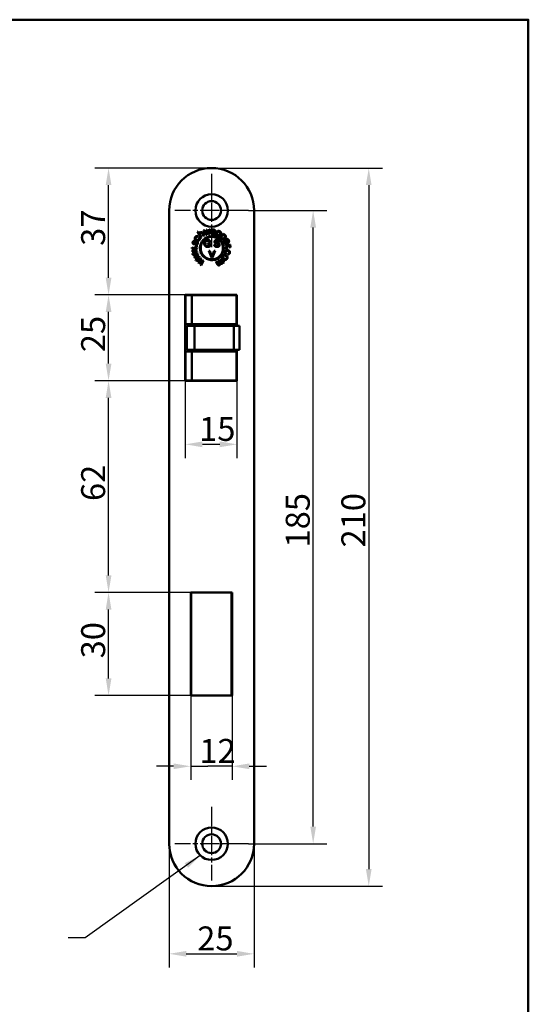
# Model space of a CAD drawing. Units: millimetres. Extents: x -46 to 400, y 20 to 574.
# Drawn here: x 251 to 400, y 286 to 574 of the extents above; entities that cross this region are included whole.
import ezdxf

# ---------------------------------------------------------------- set-up
doc = ezdxf.new("R2010")
doc.units = ezdxf.units.MM
doc.header["$LTSCALE"] = 2
doc.linetypes.add('CHAIN', pattern=[0.3543, 0.2362, -0.0295, 0.0591, -0.0295])
doc.linetypes.add('LONG_DASH_DOTTED', pattern=[0.3001, 0.2362, -0.0295, 0.0049, -0.0295])
for name, color, linetype, lineweight, true_color in [('Bemaßungen(SuP)', 7, 'Continuous', 25, 0x0000a0), ('Mittelpunktmarkierung(SuP)', 1, 'LONG_DASH_DOTTED', 25, 0xff0000), ('Sichtbare tangentiale Kanten(SuP)', 7, 'Continuous', 50, 0xc0c0c0), ('Symbole(SuP)', 7, 'Continuous', 25, 0x0000a0)]:
    doc.layers.add(name, color=color, linetype=linetype, lineweight=lineweight, true_color=true_color)
doc.layers.add('Rahmen_0', color=7, linetype='Continuous', lineweight=50)
doc.layers.add('Sichtbare Kanten(SuP)', color=7, linetype='Continuous', lineweight=50)
doc.styles.add('ISOCP', font='isocpeur.ttf')
doc.dimstyles.new('SuP-DIN', dxfattribs={"dimscale": 2, "dimtxt": 3.5, "dimasz": 2.5, "dimexe": 2, "dimexo": 0, "dimgap": 0.5, "dimtad": 1, "dimrnd": 1e-08, "dimtxsty": 'ISOCP', "dimcen": 0.09, "dimdle": 12, "dimclrd": 256, "dimclre": 256, "dimclrt": 256, "dimazin": 2, "dimtfac": 0.571429, "dimtdec": 3, "dimtmove": 0, "dimatfit": 3, "dimfxl": 1, "dimtolj": 1, "dimlwd": 25, "dimlwe": 25, "dimarcsym": 0})
doc.dimstyles.new('SuP-DIN$7', dxfattribs={"dimscale": 2, "dimtxt": 3.5, "dimasz": 2.5, "dimexe": 2, "dimexo": 0, "dimgap": 0.5, "dimtad": 1, "dimrnd": 1e-08, "dimtxsty": 'ISOCP', "dimcen": 0.09, "dimdle": 12, "dimclrd": 256, "dimclre": 256, "dimclrt": 256, "dimazin": 2, "dimtfac": 0.571429, "dimtdec": 3, "dimtmove": 0, "dimatfit": 3, "dimfxl": 1, "dimtolj": 1, "dimlwd": 25, "dimlwe": 25, "dimarcsym": 0})

# ---------------------------------------------------------------- blocks, each defined once
blk = doc.blocks.new('Ränder Standardrahmen')
at = {"layer": 'Rahmen_0', "flags": 128}
blk.add_lwpolyline([(10, 10), (10, 287), (200, 287), (200, 10), (10, 10)], dxfattribs=at)
blk = doc.blocks.new('*D7')
at = {"layer": 'Bemaßungen(SuP)', "color": 174, "linetype": 'Continuous', "lineweight": 25, "true_color": 0x0000a0, "transparency": 16777216}
for p, q in [((295.1, 333.26), (295.1, 297.09)), ((319.9, 333.26), (319.9, 297.09)), ((300.1, 301.09), (314.9, 301.09))]:
    blk.add_line(p, q, dxfattribs=at)
at = {"layer": 'Bemaßungen(SuP)', "color": 174, "linetype": 'Continuous', "true_color": 0x0000a0, "transparency": 16777216}
for points in [[(300.1, 301.93), (300.1, 300.26), (295.1, 301.09)], [(314.9, 301.93), (314.9, 300.26), (319.9, 301.09)]]:
    blk.add_solid(points, dxfattribs=at)
at = {"layer": 'Defpoints', "color": 0, "linetype": 'Continuous', "transparency": 16777216}
for p in [(295.1, 333.26), (319.9, 333.26), (319.9, 301.09)]:
    blk.add_point(p, dxfattribs=at)
at = {"layer": 'Bemaßungen(SuP)', "color": 174, "linetype": 'Continuous', "lineweight": 25, "true_color": 0x0000a0, "transparency": 16777216, "insert": (303.3, 309.09), "char_height": 7, "attachment_point": 1, "style": 'ISOCP'}
blk.add_mtext('\\A1;25', dxfattribs=at)
blk = doc.blocks.new('*D8')
at = {"layer": 'Bemaßungen(SuP)', "color": 174, "linetype": 'Continuous', "lineweight": 25, "true_color": 0x0000a0, "transparency": 16777216}
for p, q in [((318.25, 518.26), (341.16, 518.26)), ((337.16, 338.26), (337.16, 513.26)), ((318.25, 333.26), (341.16, 333.26))]:
    blk.add_line(p, q, dxfattribs=at)
at = {"layer": 'Bemaßungen(SuP)', "color": 174, "linetype": 'Continuous', "true_color": 0x0000a0, "transparency": 16777216}
for points in [[(336.33, 513.26), (338, 513.26), (337.16, 518.26)], [(336.33, 338.26), (338, 338.26), (337.16, 333.26)]]:
    blk.add_solid(points, dxfattribs=at)
at = {"layer": 'Defpoints', "color": 0, "linetype": 'Continuous', "transparency": 16777216}
for p in [(318.25, 518.26), (337.16, 518.26), (318.25, 333.26)]:
    blk.add_point(p, dxfattribs=at)
at = {"layer": 'Bemaßungen(SuP)', "color": 174, "linetype": 'Continuous', "lineweight": 25, "true_color": 0x0000a0, "transparency": 16777216, "insert": (329.16, 419.81), "char_height": 7, "attachment_point": 1, "rotation": 90, "style": 'ISOCP'}
blk.add_mtext('\\A1;185', dxfattribs=at)
blk = doc.blocks.new('*D9')
at = {"layer": 'Bemaßungen(SuP)', "color": 174, "linetype": 'Continuous', "lineweight": 25, "true_color": 0x0000a0, "transparency": 16777216}
for p, q in [((307.5, 530.66), (357.4, 530.66)), ((353.4, 525.66), (353.4, 325.86)), ((307.5, 320.86), (357.4, 320.86))]:
    blk.add_line(p, q, dxfattribs=at)
at = {"layer": 'Bemaßungen(SuP)', "color": 174, "linetype": 'Continuous', "true_color": 0x0000a0, "transparency": 16777216}
for points in [[(352.56, 525.66), (354.23, 525.66), (353.4, 530.66)], [(352.56, 325.86), (354.23, 325.86), (353.4, 320.86)]]:
    blk.add_solid(points, dxfattribs=at)
at = {"layer": 'Defpoints', "color": 0, "linetype": 'Continuous', "transparency": 16777216}
for p in [(307.5, 530.66), (307.5, 320.86), (353.4, 320.86)]:
    blk.add_point(p, dxfattribs=at)
at = {"layer": 'Bemaßungen(SuP)', "color": 174, "linetype": 'Continuous', "lineweight": 25, "true_color": 0x0000a0, "transparency": 16777216, "insert": (345.4, 419.81), "char_height": 7, "attachment_point": 1, "rotation": 90, "style": 'ISOCP'}
blk.add_mtext('\\A1;210', dxfattribs=at)
blk = doc.blocks.new('*D10')
at = {"layer": 'Bemaßungen(SuP)', "color": 174, "linetype": 'Continuous', "lineweight": 25, "true_color": 0x0000a0, "transparency": 16777216}
for p, q in [((301.4, 376.56), (301.4, 351.88)), ((313.5, 376.56), (313.5, 351.88)), ((296.4, 355.88), (291.4, 355.88)), ((301.4, 355.88), (306.4, 355.88)), ((308.5, 355.88), (306.4, 355.88)), ((313.5, 355.88), (308.5, 355.88)), ((318.5, 355.88), (323.5, 355.88))]:
    blk.add_line(p, q, dxfattribs=at)
at = {"layer": 'Bemaßungen(SuP)', "color": 174, "linetype": 'Continuous', "true_color": 0x0000a0, "transparency": 16777216}
for points in [[(296.4, 356.71), (296.4, 355.05), (301.4, 355.88)], [(318.5, 356.71), (318.5, 355.05), (313.5, 355.88)]]:
    blk.add_solid(points, dxfattribs=at)
at = {"layer": 'Defpoints', "color": 0, "linetype": 'Continuous', "transparency": 16777216}
for p in [(301.4, 376.56), (313.5, 376.56), (301.4, 355.88)]:
    blk.add_point(p, dxfattribs=at)
at = {"layer": 'Bemaßungen(SuP)', "color": 174, "linetype": 'Continuous', "lineweight": 25, "true_color": 0x0000a0, "transparency": 16777216, "insert": (303.95, 363.88), "char_height": 7, "attachment_point": 1, "style": 'ISOCP'}
blk.add_mtext('\\A1;12', dxfattribs=at)
blk = doc.blocks.new('*D11')
at = {"layer": 'Bemaßungen(SuP)', "color": 174, "linetype": 'Continuous', "lineweight": 25, "true_color": 0x0000a0, "transparency": 16777216}
for p, q in [((299.8, 468.51), (299.8, 445.94)), ((314.9, 468.51), (314.9, 445.94)), ((309.9, 449.94), (304.8, 449.94))]:
    blk.add_line(p, q, dxfattribs=at)
at = {"layer": 'Bemaßungen(SuP)', "color": 174, "linetype": 'Continuous', "true_color": 0x0000a0, "transparency": 16777216}
for points in [[(304.8, 450.77), (304.8, 449.1), (299.8, 449.94)], [(309.9, 450.77), (309.9, 449.1), (314.9, 449.94)]]:
    blk.add_solid(points, dxfattribs=at)
at = {"layer": 'Defpoints', "color": 0, "linetype": 'Continuous', "transparency": 16777216}
for p in [(299.8, 468.51), (314.9, 468.51), (299.8, 449.94)]:
    blk.add_point(p, dxfattribs=at)
at = {"layer": 'Bemaßungen(SuP)', "color": 174, "linetype": 'Continuous', "lineweight": 25, "true_color": 0x0000a0, "transparency": 16777216, "insert": (303.85, 457.94), "char_height": 7, "attachment_point": 1, "style": 'ISOCP'}
blk.add_mtext('\\A1;15', dxfattribs=at)
blk = doc.blocks.new('*D12')
at = {"layer": 'Bemaßungen(SuP)', "color": 174, "linetype": 'Continuous', "lineweight": 25, "true_color": 0x0000a0, "transparency": 16777216}
for p, q in [((301.4, 406.66), (273.4, 406.66)), ((277.4, 381.56), (277.4, 401.66)), ((301.4, 376.56), (273.4, 376.56))]:
    blk.add_line(p, q, dxfattribs=at)
at = {"layer": 'Bemaßungen(SuP)', "color": 174, "linetype": 'Continuous', "true_color": 0x0000a0, "transparency": 16777216}
for points in [[(276.57, 401.66), (278.24, 401.66), (277.4, 406.66)], [(276.57, 381.56), (278.24, 381.56), (277.4, 376.56)]]:
    blk.add_solid(points, dxfattribs=at)
at = {"layer": 'Defpoints', "color": 0, "linetype": 'Continuous', "transparency": 16777216}
for p in [(277.4, 406.66), (301.4, 406.66), (301.4, 376.56)]:
    blk.add_point(p, dxfattribs=at)
at = {"layer": 'Bemaßungen(SuP)', "color": 174, "linetype": 'Continuous', "lineweight": 25, "true_color": 0x0000a0, "transparency": 16777216, "insert": (269.4, 387.41), "char_height": 7, "attachment_point": 1, "rotation": 90, "style": 'ISOCP'}
blk.add_mtext('\\A1;30', dxfattribs=at)
blk = doc.blocks.new('*D13')
at = {"layer": 'Bemaßungen(SuP)', "color": 174, "linetype": 'Continuous', "lineweight": 25, "true_color": 0x0000a0, "transparency": 16777216}
for p, q in [((299.8, 468.51), (273.4, 468.51)), ((277.4, 411.66), (277.4, 463.51)), ((301.4, 406.66), (273.4, 406.66))]:
    blk.add_line(p, q, dxfattribs=at)
at = {"layer": 'Bemaßungen(SuP)', "color": 174, "linetype": 'Continuous', "true_color": 0x0000a0, "transparency": 16777216}
for points in [[(276.57, 463.51), (278.24, 463.51), (277.4, 468.51)], [(276.57, 411.66), (278.24, 411.66), (277.4, 406.66)]]:
    blk.add_solid(points, dxfattribs=at)
at = {"layer": 'Defpoints', "color": 0, "linetype": 'Continuous', "transparency": 16777216}
for p in [(277.4, 468.51), (299.8, 468.51), (301.4, 406.66)]:
    blk.add_point(p, dxfattribs=at)
at = {"layer": 'Bemaßungen(SuP)', "color": 174, "linetype": 'Continuous', "lineweight": 25, "true_color": 0x0000a0, "transparency": 16777216, "insert": (269.4, 433.38), "char_height": 7, "attachment_point": 1, "rotation": 90, "style": 'ISOCP'}
blk.add_mtext('\\A1;62', dxfattribs=at)
blk = doc.blocks.new('*D14')
at = {"layer": 'Bemaßungen(SuP)', "color": 174, "linetype": 'Continuous', "lineweight": 25, "true_color": 0x0000a0, "transparency": 16777216}
for p, q in [((299.8, 493.61), (273.4, 493.61)), ((277.4, 473.51), (277.4, 488.61)), ((299.8, 468.51), (273.4, 468.51))]:
    blk.add_line(p, q, dxfattribs=at)
at = {"layer": 'Bemaßungen(SuP)', "color": 174, "linetype": 'Continuous', "true_color": 0x0000a0, "transparency": 16777216}
for points in [[(276.57, 488.61), (278.24, 488.61), (277.4, 493.61)], [(276.57, 473.51), (278.24, 473.51), (277.4, 468.51)]]:
    blk.add_solid(points, dxfattribs=at)
at = {"layer": 'Defpoints', "color": 0, "linetype": 'Continuous', "transparency": 16777216}
for p in [(277.4, 493.61), (299.8, 493.61), (299.8, 468.51)]:
    blk.add_point(p, dxfattribs=at)
at = {"layer": 'Bemaßungen(SuP)', "color": 174, "linetype": 'Continuous', "lineweight": 25, "true_color": 0x0000a0, "transparency": 16777216, "insert": (269.4, 476.86), "char_height": 7, "attachment_point": 1, "rotation": 90, "style": 'ISOCP'}
blk.add_mtext('\\A1;25', dxfattribs=at)
blk = doc.blocks.new('*D15')
at = {"layer": 'Bemaßungen(SuP)', "color": 174, "linetype": 'Continuous', "lineweight": 25, "true_color": 0x0000a0, "transparency": 16777216}
for p, q in [((307.5, 530.66), (273.4, 530.66)), ((277.4, 498.61), (277.4, 525.66)), ((299.8, 493.61), (273.4, 493.61))]:
    blk.add_line(p, q, dxfattribs=at)
at = {"layer": 'Bemaßungen(SuP)', "color": 174, "linetype": 'Continuous', "true_color": 0x0000a0, "transparency": 16777216}
for points in [[(276.57, 525.66), (278.24, 525.66), (277.4, 530.66)], [(276.57, 498.61), (278.24, 498.61), (277.4, 493.61)]]:
    blk.add_solid(points, dxfattribs=at)
at = {"layer": 'Defpoints', "color": 0, "linetype": 'Continuous', "transparency": 16777216}
for p in [(277.4, 530.66), (307.5, 530.66), (299.8, 493.61)]:
    blk.add_point(p, dxfattribs=at)
at = {"layer": 'Bemaßungen(SuP)', "color": 174, "linetype": 'Continuous', "lineweight": 25, "true_color": 0x0000a0, "transparency": 16777216, "insert": (269.4, 507.93), "char_height": 7, "attachment_point": 1, "rotation": 90, "style": 'ISOCP'}
blk.add_mtext('\\A1;37', dxfattribs=at)

msp = doc.modelspace()

# ---------------------------------------------------------------- linework, layer by layer
at = {"layer": 'Mittelpunktmarkierung(SuP)', "linetype": 'CHAIN', "ltscale": 11.945379}
for p, q in [((307.505, 529.008), (307.505, 507.508)), ((318.255, 518.258), (296.755, 518.258)), ((307.505, 344.008), (307.505, 322.508)), ((318.255, 333.258), (296.755, 333.258))]:
    msp.add_line(p, q, dxfattribs=at)
at = {"layer": 'Sichtbare Kanten(SuP)'}
for p, q in [((295.105, 518.258), (295.105, 333.258)), ((319.905, 333.258), (319.905, 518.258)), ((303.352, 511.979), (303.564, 512.101)), ((303.564, 512.101), (303.923, 511.479)), ((305.128, 512.485), (305.378, 512.529)), ((305.814, 511.133), (305.128, 512.485)), ((305.378, 512.529), (305.751, 511.745)), ((305.911, 511.76), (305.99, 512.637)), ((305.99, 512.637), (306.239, 512.68)), ((306.164, 512.328), (306.066, 511.178)), ((306.262, 512.093), (306.164, 512.328)), ((306.239, 512.68), (306.599, 511.889)), ((306.64, 511.279), (306.262, 512.093)), ((306.75, 511.919), (306.85, 512.788)), ((306.85, 512.788), (307.086, 512.83)), ((307.086, 512.83), (306.889, 511.323)), ((307.604, 512.156), (308.401, 512.015)), ((308.406, 510.714), (309.409, 512.45)), ((309.409, 512.45), (309.603, 512.338)), ((309.603, 512.338), (309.508, 512.175)), ((302.65, 509.462), (302.577, 509.23)), ((304.352, 510.246), (303.352, 511.979)), ((303.498, 510.714), (303.373, 510.507)), ((303.735, 510.231), (303.915, 510.395)), ((304.168, 511.056), (304.564, 510.369)), ((304.564, 510.369), (304.352, 510.246)), ((305.161, 510.714), (304.702, 511.508)), ((304.915, 511.631), (305.374, 510.836)), ((305.374, 510.836), (305.161, 510.714)), ((305.751, 511.745), (305.888, 511.453)), ((306.066, 511.178), (305.814, 511.133)), ((306.599, 511.889), (306.717, 511.63)), ((306.889, 511.323), (306.64, 511.279)), ((306.717, 511.63), (306.75, 511.919)), ((308.62, 511.772), (307.556, 511.96)), ((308.33, 511.627), (308.575, 511.551)), ((308.57, 510.62), (308.406, 510.714)), ((308.972, 511.203), (308.625, 510.603)), ((309.536, 510.221), (311.071, 511.51)), ((309.657, 510.076), (309.536, 510.221)), ((310.234, 510.487), (309.703, 510.041)), ((311.071, 511.51), (311.215, 511.338)), ((311.215, 511.338), (311.071, 511.216)), ((312, 508.611), (311.63, 509.627)), ((311.824, 509.683), (312.101, 508.922)), ((301.76, 507.189), (301.739, 507.427)), ((301.739, 507.427), (303.223, 507.099)), ((302.617, 507.013), (301.76, 507.189)), ((301.814, 506.571), (302.634, 506.86)), ((301.836, 506.319), (301.814, 506.571)), ((302.702, 506.163), (301.836, 506.319)), ((302.401, 506.542), (302.159, 506.465)), ((302.159, 506.465), (303.296, 506.267)), ((303.245, 506.847), (302.401, 506.542)), ((302.902, 506.955), (302.617, 507.013)), ((302.634, 506.86), (302.902, 506.955)), ((302.736, 507.845), (303.216, 507.93)), ((302.82, 507.364), (302.736, 507.845)), ((302.745, 508.148), (302.813, 508.383)), ((303.301, 507.449), (302.82, 507.364)), ((303.216, 507.93), (303.301, 507.449)), ((303.223, 507.099), (303.245, 506.847)), ((306.338, 508.648), (307.184, 508.648)), ((306.338, 508.412), (306.338, 508.648)), ((306.925, 508.412), (306.338, 508.412)), ((306.673, 506.481), (306.96, 506.481)), ((307.446, 504.481), (306.673, 506.481)), ((307.154, 509.069), (306.916, 509.003)), ((306.925, 508.041), (306.925, 508.412)), ((306.96, 506.481), (307.479, 505.028)), ((307.184, 508.648), (307.184, 507.907)), ((307.691, 505.028), (308.232, 506.481)), ((308.502, 506.481), (307.719, 504.481)), ((308.232, 506.481), (308.502, 506.481)), ((308.261, 508.271), (308.511, 508.293)), ((309.794, 509.066), (309.541, 509.046)), ((311.516, 507.525), (311.997, 507.61)), ((311.601, 507.044), (311.516, 507.525)), ((311.532, 508.025), (311.532, 508.271)), ((311.532, 508.271), (312.981, 508.271)), ((312.291, 508.025), (311.532, 508.025)), ((312.081, 507.129), (311.601, 507.044)), ((311.729, 508.79), (311.786, 508.54)), ((311.997, 507.61), (312.081, 507.129)), ((312.935, 507.484), (312.707, 507.569)), ((312.981, 508.05), (312.762, 508.05)), ((312.981, 508.271), (312.981, 508.05)), ((301.89, 505.699), (302.704, 506.003)), ((301.912, 505.447), (301.89, 505.699)), ((303.318, 506.012), (301.912, 505.447)), ((302.036, 505.422), (303.542, 505.622)), ((302.137, 505.205), (302.036, 505.422)), ((303.002, 505.333), (302.137, 505.205)), ((302.399, 504.643), (303.07, 505.195)), ((302.506, 504.414), (302.399, 504.643)), ((303.373, 504.564), (302.506, 504.414)), ((302.704, 506.003), (303.006, 506.113)), ((302.759, 504.661), (303.895, 504.865)), ((302.96, 504.817), (302.759, 504.661)), ((302.769, 503.85), (303.429, 504.414)), ((302.876, 503.621), (302.769, 503.85)), ((304.003, 504.633), (302.876, 503.621)), ((303.649, 505.392), (302.96, 504.817)), ((303, 503.64), (304.347, 504.342)), ((303.169, 503.47), (303, 503.64)), ((303.29, 505.376), (303.002, 505.333)), ((303.07, 505.195), (303.29, 505.376)), ((303.939, 503.886), (303.169, 503.47)), ((303.296, 506.267), (303.318, 506.012)), ((303.429, 504.414), (303.676, 504.621)), ((303.542, 505.622), (303.649, 505.392)), ((303.608, 503.032), (304.05, 503.78)), ((303.895, 504.865), (304.003, 504.633)), ((304.194, 504.025), (303.939, 503.886)), ((303.94, 503.172), (304.938, 503.752)), ((304.05, 503.78), (304.194, 504.025)), ((304.526, 504.163), (304.075, 503.387)), ((304.347, 504.342), (304.526, 504.163)), ((305.119, 503.571), (304.405, 502.234)), ((304.654, 503.169), (304.815, 503.448)), ((304.938, 503.752), (305.119, 503.571)), ((307.719, 504.481), (307.446, 504.481)), ((308.719, 503.355), (308.931, 503.478)), ((308.931, 503.478), (309.388, 502.687)), ((309.462, 503.784), (309.674, 503.907)), ((309.883, 503.056), (309.462, 503.784)), ((309.674, 503.907), (310.145, 503.092)), ((310.208, 504.215), (310.42, 504.338)), ((310.583, 503.564), (310.208, 504.215)), ((310.42, 504.338), (311.145, 503.082)), ((311.81, 505.782), (311.698, 505.567)), ((312.199, 505.409), (312.246, 505.646)), ((303.787, 502.853), (303.608, 503.032)), ((304.55, 503.29), (303.787, 502.853)), ((304.075, 503.387), (303.94, 503.172)), ((304.226, 502.413), (304.654, 503.169)), ((304.405, 502.234), (304.226, 502.413)), ((309.215, 502.494), (308.719, 503.355)), ((310.955, 502.972), (310.853, 503.149)), ((311.145, 503.082), (310.955, 502.972)), ((299.805, 468.508), (299.805, 493.608)), ((299.805, 493.608), (314.905, 493.608)), ((299.905, 485.058), (299.905, 493.558)), ((301.705, 493.558), (299.905, 493.558)), ((301.555, 493.558), (301.555, 493.608)), ((301.705, 493.558), (301.705, 485.058)), ((314.805, 493.558), (301.705, 493.558)), ((313.755, 493.608), (313.755, 493.558)), ((314.805, 493.558), (314.805, 485.058)), ((314.805, 493.158), (314.905, 493.158)), ((314.905, 493.608), (314.905, 484.558)), ((299.905, 485.058), (301.705, 485.058)), ((300.309, 484.558), (302.462, 484.558)), ((300.309, 484.558), (300.309, 477.558)), ((301.555, 484.558), (301.555, 485.058)), ((301.705, 485.058), (314.805, 485.058)), ((302.462, 484.558), (302.462, 477.558)), ((313.957, 484.558), (302.462, 484.558)), ((303.492, 484.558), (303.492, 485.058)), ((307.605, 485.058), (307.605, 484.558)), ((311.605, 485.058), (311.605, 484.558)), ((313.755, 484.558), (313.755, 485.058)), ((313.957, 484.558), (315.609, 484.558)), ((313.957, 484.558), (313.957, 477.558)), ((315.609, 484.558), (315.609, 477.558)), ((302.462, 477.558), (300.309, 477.558)), ((301.555, 477.058), (301.555, 477.558)), ((302.462, 477.558), (313.957, 477.558)), ((303.492, 477.058), (303.492, 477.558)), ((307.605, 477.558), (307.605, 477.058)), ((311.605, 477.558), (311.605, 477.058)), ((313.755, 477.058), (313.755, 477.558)), ((315.609, 477.558), (313.957, 477.558)), ((314.905, 477.558), (314.905, 468.508)), ((301.705, 477.058), (299.905, 477.058)), ((299.905, 468.558), (299.905, 477.058)), ((314.805, 477.058), (301.705, 477.058)), ((301.705, 477.058), (301.705, 468.558)), ((314.805, 477.058), (314.805, 468.558)), ((314.905, 468.508), (299.805, 468.508)), ((299.905, 468.558), (301.705, 468.558)), ((301.555, 468.508), (301.555, 468.558)), ((301.705, 468.558), (314.805, 468.558)), ((313.755, 468.508), (313.755, 468.558)), ((301.405, 376.558), (301.405, 406.658)), ((301.405, 406.658), (313.505, 406.658)), ((301.555, 406.608), (301.555, 406.658)), ((301.555, 406.608), (313.355, 406.608)), ((301.555, 406.608), (301.555, 376.608)), ((313.355, 406.608), (313.355, 376.608)), ((313.505, 406.658), (313.505, 376.558)), ((301.405, 404.908), (301.555, 404.908)), ((313.505, 404.608), (313.355, 404.608)), ((313.505, 400.608), (313.355, 400.608)), ((313.355, 398.808), (313.505, 398.808)), ((313.505, 385.83), (313.355, 385.83)), ((313.355, 380.208), (313.505, 380.208)), ((313.505, 376.558), (301.405, 376.558)), ((301.555, 376.558), (301.555, 376.608)), ((313.355, 376.608), (301.555, 376.608))]:
    msp.add_line(p, q, dxfattribs=at)
for centre, radius in [((307.505, 518.258), 4.75), ((307.505, 518.258), 2.75), ((307.572, 507.265), 3.25), ((307.505, 333.258), 4.75), ((307.505, 333.258), 2.75)]:
    msp.add_circle(centre, radius, dxfattribs=at)
for centre, radius, start, end in [((307.505, 518.258), 12.4, 0, 180), ((307.572, 507.265), 3.5, 73.43765, 52.49308), ((307.572, 507.265), 3.5, 53.43765, 72.49308), ((307.505, 333.258), 12.4, 180, 0)]:
    msp.add_arc(centre, radius, start, end, dxfattribs=at)
for points in [[(307.866, 511.201), (307.552, 511.256), (307.254, 511.707), (307.315, 512.053)], [(307.315, 512.053), (307.379, 512.414), (307.82, 512.746), (308.115, 512.694)], [(308.082, 512.496), (307.915, 512.525), (307.649, 512.341), (307.604, 512.156)], [(308.358, 512.303), (308.267, 512.463), (308.082, 512.496)], [(308.115, 512.694), (308.401, 512.644), (308.695, 512.189), (308.633, 511.836)], [(308.401, 512.015), (308.417, 512.198), (308.358, 512.303)], [(309.866, 512.002), (309.73, 512.08), (309.375, 511.947), (309.235, 511.704)], [(309.508, 512.175), (309.632, 512.231), (309.859, 512.227), (309.983, 512.156)], [(309.983, 512.156), (310.143, 512.063), (310.293, 511.757), (310.245, 511.383), (310.141, 511.204)], [(302.038, 509.113), (302.11, 509.268), (302.309, 509.459), (302.513, 509.501), (302.65, 509.462)], [(302.577, 509.23), (302.468, 509.263), (302.288, 509.173), (302.227, 509.043)], [(302.604, 508.898), (302.776, 509.105), (302.944, 509.256), (303.147, 509.291), (303.262, 509.237)], [(302.934, 509.57), (302.754, 509.721), (302.584, 510.066), (302.655, 510.423), (302.775, 510.565)], [(302.775, 510.565), (302.926, 510.746), (303.303, 510.823), (303.498, 510.714)], [(302.936, 510.444), (302.816, 510.302), (302.871, 509.953), (303.092, 509.768)], [(303.933, 509.591), (303.742, 509.364), (303.212, 509.337), (302.934, 509.57)], [(303.373, 510.507), (303.239, 510.576), (303.014, 510.538), (302.936, 510.444)], [(303.092, 509.768), (303.315, 509.581), (303.662, 509.582), (303.778, 509.719)], [(303.262, 509.237), (303.372, 509.186), (303.508, 508.964), (303.501, 508.668), (303.429, 508.513)], [(303.778, 509.719), (303.871, 509.83), (303.86, 510.092), (303.735, 510.231)], [(303.915, 510.395), (304.08, 510.205), (304.086, 509.773), (303.933, 509.591)], [(303.923, 511.479), (303.973, 511.738), (304.2, 511.87)], [(304.262, 511.661), (304.167, 511.606), (304.057, 511.412), (304.083, 511.204), (304.168, 511.056)], [(304.2, 511.87), (304.338, 511.95), (304.608, 511.959), (304.808, 511.816), (304.915, 511.631)], [(304.702, 511.508), (304.61, 511.668), (304.387, 511.733), (304.262, 511.661)], [(305.335, 508.619), (305.335, 508.912), (305.579, 509.418), (306.038, 509.663), (306.337, 509.663)], [(306.338, 509.436), (306.157, 509.436), (305.892, 509.326), (305.73, 509.145), (305.684, 509.038)], [(305.888, 511.453), (305.89, 511.476), (305.911, 511.76)], [(306.337, 509.663), (306.553, 509.663), (306.904, 509.523), (307.102, 509.271), (307.154, 509.069)], [(306.916, 509.003), (306.87, 509.155), (306.738, 509.331), (306.489, 509.436), (306.338, 509.436)], [(307.556, 511.96), (307.528, 511.722), (307.722, 511.43), (307.901, 511.399)], [(308.575, 511.551), (308.476, 511.342), (308.114, 511.157), (307.866, 511.201)], [(307.901, 511.399), (308.035, 511.375), (308.247, 511.483), (308.33, 511.627)], [(308.335, 509.111), (308.335, 509.264), (308.508, 509.526), (308.838, 509.663), (309.041, 509.663)], [(309.052, 509.43), (308.811, 509.43), (308.59, 509.253), (308.59, 509.13)], [(308.633, 511.836), (308.629, 511.815), (308.62, 511.772)], [(309.21, 510.854), (309.103, 510.916), (308.986, 511.103), (308.972, 511.203)], [(309.041, 509.663), (309.264, 509.663), (309.604, 509.52), (309.788, 509.241), (309.794, 509.066)], [(309.541, 509.046), (309.521, 509.236), (309.283, 509.43), (309.052, 509.43)], [(309.235, 511.704), (309.094, 511.461), (309.156, 511.117), (309.295, 511.037)], [(310.141, 511.204), (310.03, 511.011), (309.713, 510.782), (309.356, 510.77), (309.21, 510.854)], [(309.295, 511.037), (309.436, 510.956), (309.777, 511.079), (309.922, 511.33)], [(309.922, 511.33), (310.061, 511.571), (310.002, 511.923), (309.866, 512.002)], [(310.339, 510.077), (310.26, 510.172), (310.214, 510.388), (310.234, 510.487)], [(311.333, 510.088), (311.163, 509.945), (310.787, 509.838), (310.447, 509.949), (310.339, 510.077)], [(310.653, 510.868), (310.438, 510.688), (310.379, 510.343), (310.481, 510.221)], [(310.481, 510.221), (310.586, 510.096), (310.949, 510.095), (311.171, 510.282)], [(311.348, 510.931), (311.247, 511.052), (310.868, 511.048), (310.653, 510.868)], [(311.071, 511.216), (311.207, 511.227), (311.418, 511.146), (311.51, 511.036)], [(311.128, 508.979), (311.019, 509.278), (311.26, 509.762), (311.591, 509.882)], [(311.171, 510.282), (311.383, 510.46), (311.448, 510.811), (311.348, 510.931)], [(311.63, 509.627), (311.41, 509.532), (311.255, 509.218), (311.317, 509.047)], [(311.51, 511.036), (311.629, 510.895), (311.665, 510.555), (311.492, 510.221), (311.333, 510.088)], [(311.591, 509.882), (311.934, 510.007), (312.443, 509.791), (312.546, 509.509)], [(312.357, 509.439), (312.299, 509.598), (312.007, 509.737), (311.824, 509.683)], [(312.546, 509.509), (312.645, 509.237), (312.398, 508.755), (312.062, 508.632)], [(312.328, 509.104), (312.421, 509.263), (312.357, 509.439)], [(301.973, 508.735), (301.958, 508.805), (301.99, 509.01), (302.038, 509.113)], [(302.19, 508.452), (302.102, 508.493), (301.99, 508.643), (301.973, 508.735)], [(302.227, 509.043), (302.156, 508.89), (302.197, 508.711), (302.265, 508.679)], [(302.846, 508.794), (302.67, 508.578), (302.492, 508.431), (302.286, 508.407), (302.19, 508.452)], [(302.265, 508.679), (302.308, 508.659), (302.355, 508.671)], [(302.355, 508.671), (302.403, 508.681), (302.454, 508.729)], [(302.454, 508.729), (302.482, 508.756), (302.604, 508.898)], [(303.429, 508.513), (303.309, 508.258), (302.971, 508.088), (302.745, 508.148)], [(302.813, 508.383), (302.954, 508.34), (303.174, 508.444), (303.246, 508.597)], [(303.027, 508.987), (302.977, 508.955), (302.846, 508.794)], [(303.177, 508.998), (303.102, 509.032), (303.027, 508.987)], [(303.246, 508.597), (303.317, 508.75), (303.261, 508.958), (303.177, 508.998)], [(306.357, 507.594), (306.062, 507.594), (305.581, 507.848), (305.335, 508.325), (305.335, 508.619)], [(305.684, 509.038), (305.608, 508.852), (305.608, 508.636)], [(305.608, 508.636), (305.608, 508.369), (305.793, 508.008), (306.145, 507.834), (306.341, 507.834)], [(306.341, 507.834), (306.514, 507.834), (306.841, 507.966), (306.925, 508.041)], [(307.184, 507.907), (306.989, 507.751), (306.575, 507.594), (306.357, 507.594)], [(309.114, 507.594), (308.841, 507.594), (308.476, 507.753), (308.267, 508.07), (308.261, 508.271)], [(308.619, 508.677), (308.476, 508.751), (308.335, 508.974), (308.335, 509.111)], [(308.511, 508.293), (308.529, 508.142), (308.658, 507.95), (308.931, 507.831), (309.102, 507.831)], [(308.59, 509.13), (308.59, 509.021), (308.668, 508.951)], [(309.364, 508.453), (309.283, 508.485), (308.73, 508.617), (308.619, 508.677)], [(308.668, 508.951), (308.745, 508.883), (309.393, 508.736), (309.514, 508.681)], [(309.102, 507.831), (309.253, 507.831), (309.486, 507.921), (309.599, 508.078), (309.599, 508.171)], [(309.854, 508.194), (309.854, 508.034), (309.671, 507.751), (309.328, 507.594), (309.114, 507.594)], [(309.599, 508.171), (309.599, 508.265), (309.491, 508.405), (309.364, 508.453)], [(309.514, 508.681), (309.687, 508.601), (309.854, 508.354), (309.854, 508.194)], [(311.786, 508.54), (311.556, 508.521), (311.214, 508.742), (311.128, 508.979)], [(311.317, 509.047), (311.363, 508.92), (311.563, 508.79), (311.729, 508.79)], [(311.698, 505.567), (311.478, 505.689), (311.325, 506.092), (311.406, 506.315)], [(311.406, 506.315), (311.508, 506.595), (311.996, 506.801), (312.337, 506.677)], [(312.257, 506.437), (311.983, 506.537), (311.657, 506.417), (311.595, 506.248)], [(312.062, 508.632), (312.042, 508.625), (312, 508.611)], [(312.101, 508.922), (312.267, 509.001), (312.328, 509.104)], [(312.635, 505.855), (312.699, 506.03), (312.527, 506.339), (312.257, 506.437)], [(312.577, 507.984), (312.446, 508.025), (312.291, 508.025)], [(312.337, 506.677), (312.558, 506.597), (312.836, 506.33), (312.891, 505.971), (312.828, 505.796)], [(312.76, 507.749), (312.76, 507.83), (312.663, 507.957), (312.577, 507.984)], [(312.707, 507.569), (312.76, 507.659), (312.76, 507.749)], [(312.762, 508.05), (312.916, 507.966), (313.013, 507.822), (313.013, 507.736)], [(313.013, 507.736), (313.013, 507.612), (312.935, 507.484)], [(303.006, 506.113), (302.983, 506.117), (302.702, 506.163)], [(303.676, 504.621), (303.652, 504.617), (303.373, 504.564)], [(304.815, 503.448), (304.794, 503.436), (304.55, 503.29)], [(307.479, 505.028), (307.542, 504.854), (307.585, 504.702)], [(307.585, 504.702), (307.63, 504.865), (307.691, 505.028)], [(310.532, 502.937), (310.621, 502.989), (310.718, 503.172), (310.683, 503.392), (310.583, 503.564)], [(311.007, 504.04), (310.794, 504.219), (310.655, 504.554), (310.725, 504.913), (310.848, 505.059)], [(310.848, 505.059), (311.043, 505.292), (311.583, 505.328), (311.864, 505.092)], [(311.002, 504.93), (310.884, 504.79), (310.942, 504.425), (311.161, 504.241)], [(311.701, 504.899), (311.488, 505.077), (311.12, 505.07), (311.002, 504.93)], [(312.008, 504.086), (311.815, 503.857), (311.271, 503.818), (311.007, 504.04)], [(311.161, 504.241), (311.366, 504.069), (311.736, 504.077), (311.852, 504.216)], [(311.595, 506.248), (311.546, 506.112), (311.646, 505.869), (311.81, 505.782)], [(311.852, 504.216), (311.97, 504.357), (311.914, 504.72), (311.701, 504.899)], [(311.864, 505.092), (312.171, 504.834), (312.176, 504.538)], [(312.176, 504.538), (312.18, 504.292), (312.008, 504.086)], [(312.828, 505.796), (312.747, 505.574), (312.419, 505.374), (312.199, 505.409)], [(312.246, 505.646), (312.395, 505.628), (312.593, 505.74), (312.635, 505.855)], [(309.848, 502.296), (309.661, 502.189), (309.34, 502.279), (309.215, 502.494)], [(309.388, 502.687), (309.461, 502.56), (309.568, 502.473), (309.716, 502.466), (309.788, 502.508)], [(309.788, 502.508), (309.922, 502.585), (309.995, 502.861), (309.883, 503.056)], [(310.108, 502.741), (310.086, 502.434), (309.848, 502.296)], [(310.591, 502.725), (310.451, 502.644), (310.206, 502.658), (310.108, 502.741)], [(310.145, 503.092), (310.227, 502.95), (310.413, 502.869), (310.532, 502.937)], [(310.853, 503.149), (310.847, 503.023), (310.716, 502.798), (310.591, 502.725)]]:
    msp.add_open_spline(points, degree=2, dxfattribs=at)
at = {"layer": 'Sichtbare tangentiale Kanten(SuP)'}
for p, q in [((300.555, 493.558), (300.555, 493.608)), ((300.555, 484.558), (300.555, 485.058)), ((300.555, 477.058), (300.555, 477.558)), ((300.555, 468.508), (300.555, 468.558)), ((313.655, 468.508), (313.655, 468.558)), ((313.505, 385.578), (313.355, 385.578)), ((313.505, 382.647), (313.355, 382.647)), ((313.505, 381.01), (313.355, 381.01))]:
    msp.add_line(p, q, dxfattribs=at)

# ---------------------------------------------------------------- block references
at = {"xscale": 2, "yscale": 2, "zscale": 2}
msp.add_blockref('Ränder Standardrahmen', (0, 0), dxfattribs=at)

# ---------------------------------------------------------------- dimensions: what is measured, and where the dimension line sits
at = {"layer": 'Bemaßungen(SuP)', "color": 174, "linetype": 'Continuous', "lineweight": 25, "true_color": 0x0000a0}
for base, p1, p2, angle, override, picture, middle in [((277.405, 530.658), (299.805, 493.608), (307.505, 530.658), 270, {"dimgap": 0.5, "dimdec": 0, "dimtol": 0, "dimlim": 0, "dimtp": 0, "dimtm": 0, "dimtdec": 3, "dimtofl": 0, "dimatfit": 1}, '*D15', (277.405, 512.133)), ((353.395, 320.858), (307.505, 530.658), (307.505, 320.858), 90, {"dimgap": 0.5, "dimdec": 0, "dimtol": 0, "dimlim": 0, "dimtp": 0, "dimtm": 0, "dimtdec": 3, "dimtofl": 0, "dimatfit": 1}, '*D9', (353.395, 425.758)), ((337.164, 518.258), (318.255, 333.258), (318.255, 518.258), 90, {"dimgap": 0.5, "dimdec": 2, "dimtol": 0, "dimlim": 0, "dimtp": 0, "dimtm": 0, "dimtdec": 3, "dimtofl": 0, "dimatfit": 1}, '*D8', (337.164, 425.758)), ((277.405, 493.608), (299.805, 468.508), (299.805, 493.608), 90, {"dimgap": 0.5, "dimdec": 0, "dimtol": 0, "dimlim": 0, "dimtp": 0, "dimtm": 0, "dimtdec": 3, "dimtofl": 0, "dimatfit": 1}, '*D14', (277.405, 481.058)), ((277.405, 468.508), (301.405, 406.658), (299.805, 468.508), 270, {"dimgap": 0.5, "dimdec": 0, "dimtol": 0, "dimlim": 0, "dimtp": 0, "dimtm": 0, "dimtdec": 3, "dimtofl": 0, "dimatfit": 1}, '*D13', (277.405, 437.583)), ((299.805, 449.937), (314.905, 468.508), (299.805, 468.508), 180, {"dimgap": 0.5, "dimdec": 0, "dimtol": 0, "dimlim": 0, "dimtp": 0, "dimtm": 0, "dimtdec": 3, "dimtofl": 0, "dimatfit": 1}, '*D11', (307.355, 449.937)), ((277.405, 406.658), (301.405, 376.558), (301.405, 406.658), 90, {"dimgap": 0.5, "dimdec": 0, "dimtol": 0, "dimlim": 0, "dimtp": 0, "dimtm": 0, "dimtdec": 3, "dimtofl": 0, "dimatfit": 1}, '*D12', (277.405, 391.608)), ((301.405, 355.879), (313.505, 376.558), (301.405, 376.558), 180, {"dimgap": 0.5, "dimdec": 0, "dimtol": 0, "dimlim": 0, "dimtp": 0, "dimtm": 0, "dimtdec": 3, "dimtofl": 0}, '*D10', (307.455, 355.879)), ((319.905, 301.093), (295.105, 333.258), (319.905, 333.258), 180, {"dimgap": 0.5, "dimdec": 0, "dimtol": 0, "dimlim": 0, "dimtp": 0, "dimtm": 0, "dimtdec": 3, "dimtofl": 0, "dimatfit": 1}, '*D7', (307.505, 301.093))]:
    dim = msp.add_linear_dim(base=base, p1=p1, p2=p2, angle=angle, dimstyle='SuP-DIN', override=override, dxfattribs=at)
    dim.commit()
    dim.dimension.update_dxf_attribs({"geometry": picture, "text_midpoint": middle, "dimtype": 160})

# ---------------------------------------------------------------- leaders
at = {"layer": 'Symbole(SuP)', "color": 174, "linetype": 'Continuous', "lineweight": 25, "true_color": 0x0000a0, "annotation_type": 0, "has_hookline": 1, "hookline_direction": 1, "text_width": 49}
msp.add_leader([(304.2, 329.846), (270.583, 305.756), (265.583, 305.756)], dimstyle='SuP-DIN$7', override={"dimtad": 0}, dxfattribs=at)

doc.saveas('drawing.dxf')
